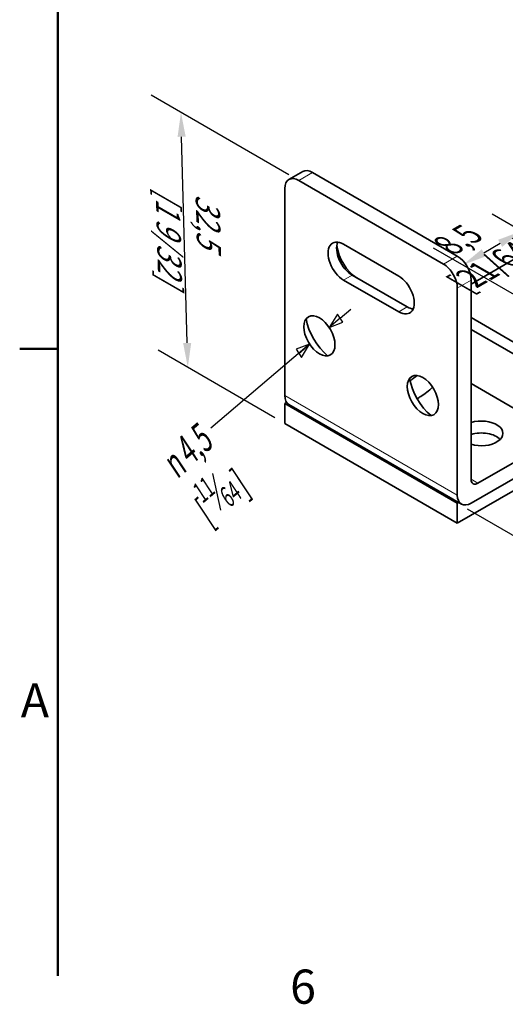
# Model space of a CAD drawing. Units: millimetres. Extents: x 0 to 420, y 0 to 297.
# Drawn here: x 6 to 56, y 7 to 108 of the extents above; entities that cross this region are included whole.
import ezdxf

# ---------------------------------------------------------------- set-up
doc = ezdxf.new("R2010")
doc.units = ezdxf.units.MM
for name, color, linetype, lineweight in [('Arêtes tangentes visibles(ISO)', 7, 'Continuous', 18), ('Arêtes visibles(ISO)', 7, 'Continuous', 35), ('Cadre_0', 7, 'Continuous', 50), ('Cadre_2', 7, 'Continuous', 50), ('Cotes(ISO)', 7, 'Continuous', 18)]:
    doc.layers.add(name, color=color, linetype=linetype, lineweight=lineweight)
doc.styles.add('Cadre_1', font='arial.ttf')
doc.styles.add('Courant-ISO', font='arial.ttf')
doc.styles.add('MANTION', font='arial.ttf')
doc.styles.add('Style de texte44', font='AIGDT___.TTF')
doc.styles.add('Style de texte47', font='arial.ttf')
doc.dimstyles.new('Plan commercial', dxfattribs={"dimtxt": 3, "dimasz": 2.5, "dimexe": 3, "dimexo": 1, "dimgap": 0.762, "dimtad": 1, "dimrnd": 1e-08, "dimtxsty": 'MANTION', "dimcen": 0.09, "dimdle": 10, "dimclrd": 7, "dimclre": 7, "dimclrt": 154, "dimazin": 2, "dimtfac": 0.5, "dimtmove": 0, "dimatfit": 3, "dimfxl": 0, "dimtolj": 1, "dimlwd": 25, "dimlwe": 25, "dimarcsym": 0})

# ---------------------------------------------------------------- blocks, each defined once
blk = doc.blocks.new('Cadres Cadre par défaut')
at = {"layer": 'Cadre_0'}
blk.add_line((10, 74.25), (6.1, 74.25), dxfattribs=at)
at = {"layer": 'Cadre_0', "flags": 128}
blk.add_lwpolyline([(10, 10), (10, 287)], dxfattribs=at)
at = {"layer": 'Cadre_2', "char_height": 3.5, "attachment_point": 7, "style": 'Cadre_1'}
for s, insert in [('A', (6.21, 35.38)), ('6', (33.83, 6.04))]:
    blk.add_mtext(s, dxfattribs=dict(at, insert=insert))
blk = doc.blocks.new('*D12')
at = {"layer": 'Cotes(ISO)', "color": 7, "linetype": 'Continuous', "lineweight": 25}
for p, q in [((119.86, 97.05), (136.73, 87.31)), ((131.57, 87.79), (68.01, 51.1)), ((51.98, 57.86), (68.85, 48.12))]:
    blk.add_line(p, q, dxfattribs=at)
at = {"layer": 'Cotes(ISO)', "color": 7, "linetype": 'Continuous'}
for points in [[(131.36, 88.15), (131.77, 87.43), (133.73, 89.04)], [(67.81, 51.46), (68.22, 50.74), (65.85, 49.85)]]:
    blk.add_solid(points, dxfattribs=at)
at = {"layer": 'Defpoints', "color": 0, "linetype": 'Continuous'}
for p in [(118.86, 97.63), (50.98, 58.44), (65.85, 49.85)]:
    blk.add_point(p, dxfattribs=at)
at = {"layer": 'Cotes(ISO)', "color": 154, "linetype": 'Continuous', "lineweight": 25, "insert": (107.17, 78), "char_height": 3, "attachment_point": 1, "rotation": 30, "style": 'MANTION'}
blk.add_mtext('\\A1;{\\Q-30.000;\\W0.816;\\H0.816x; 96\\P[3 25/32]}', dxfattribs=at)
blk = doc.blocks.new('*D13')
at = {"layer": 'Cotes(ISO)', "color": 7, "linetype": 'Continuous', "lineweight": 25}
for p, q in [((80.81, 82.59), (99.72, 71.67)), ((62.98, 54), (94.55, 72.16)), ((51.98, 57.86), (63.81, 51.02))]:
    blk.add_line(p, q, dxfattribs=at)
at = {"layer": 'Cotes(ISO)', "color": 7, "linetype": 'Continuous'}
for points in [[(94.34, 72.52), (94.76, 71.8), (96.72, 73.41)], [(62.77, 54.36), (63.18, 53.64), (60.81, 52.76)]]:
    blk.add_solid(points, dxfattribs=at)
at = {"layer": 'Defpoints', "color": 0, "linetype": 'Continuous'}
for p in [(79.81, 83.17), (96.72, 73.41), (50.98, 58.44)]:
    blk.add_point(p, dxfattribs=at)
at = {"layer": 'Cotes(ISO)', "color": 154, "linetype": 'Continuous', "lineweight": 25, "insert": (72.11, 63.55), "char_height": 3, "attachment_point": 1, "rotation": 29.9019, "style": 'MANTION'}
blk.add_mtext('\\A1;{\\Q-30.098;\\W0.816;\\H0.816x; 51\\P[1 63/64]}', dxfattribs=at)
blk = doc.blocks.new('*D14')
at = {"layer": 'Cotes(ISO)', "color": 7, "linetype": 'Continuous', "lineweight": 25}
for p, q in [((69.59, 79.36), (54.54, 88.04)), ((53.69, 84.09), (55.37, 85.06)), ((63.58, 75.89), (48.53, 84.57))]:
    blk.add_line(p, q, dxfattribs=at)
at = {"layer": 'Cotes(ISO)', "color": 7, "linetype": 'Continuous'}
for points in [[(55.16, 85.42), (55.58, 84.7), (57.54, 86.31)], [(53.48, 84.45), (53.9, 83.73), (51.53, 82.84)]]:
    blk.add_solid(points, dxfattribs=at)
at = {"layer": 'Defpoints', "color": 0, "linetype": 'Continuous'}
for p in [(57.54, 86.31), (70.59, 78.78), (64.58, 75.31)]:
    blk.add_point(p, dxfattribs=at)
at = {"layer": 'Cotes(ISO)', "color": 154, "linetype": 'Continuous', "lineweight": 25, "insert": (48.88, 85.61), "char_height": 3, "attachment_point": 1, "rotation": 30, "style": 'MANTION'}
blk.add_mtext('\\A1;{\\Q-30.000;\\W0.816;\\H0.816x; 8,5\\P[21/64]}', dxfattribs=at)
blk = doc.blocks.new('*D25')
at = {"layer": 'Cotes(ISO)', "color": 7, "linetype": 'Continuous', "lineweight": 25}
for p, q in [((33.7, 92.09), (19.59, 100.24)), ((23.28, 74.85), (22.7, 95.98)), ((32.28, 67.19), (20.29, 74.11))]:
    blk.add_line(p, q, dxfattribs=at)
at = {"layer": 'Cotes(ISO)', "color": 7, "linetype": 'Continuous'}
for points in [[(23.12, 95.99), (22.29, 95.97), (22.64, 98.48)], [(23.69, 74.86), (22.86, 74.84), (23.34, 72.35)]]:
    blk.add_solid(points, dxfattribs=at)
at = {"layer": 'Defpoints', "color": 0, "linetype": 'Continuous'}
for p in [(22.64, 98.48), (34.71, 91.5), (33.3, 66.6)]:
    blk.add_point(p, dxfattribs=at)
at = {"layer": 'Cotes(ISO)', "color": 154, "linetype": 'Continuous', "lineweight": 25, "insert": (26.57, 90.77), "char_height": 3, "attachment_point": 1, "rotation": 271.5502, "style": 'MANTION'}
blk.add_mtext('\\A1;{\\Q31.550;\\W0.804;\\H0.816x; 32,5\\P[1 9/32]}', dxfattribs=at)

msp = doc.modelspace()

# ---------------------------------------------------------------- linework, layer by layer
at = {"layer": 'Arêtes tangentes visibles(ISO)'}
for p, q in [((34.7117, 91.5035), (36.1259, 92.3199)), ((50.9751, 83.7467), (49.5609, 82.9302)), ((40.1917, 81.8076), (39.3079, 81.2972)), ((50.9751, 80.4807), (52.3893, 81.2972)), ((45.8486, 78.5416), (44.9647, 78.0313)), ((50.9751, 59.2518), (33.2975, 69.458)), ((53.0964, 60.4766), (52.3893, 60.8848))]:
    msp.add_line(p, q, dxfattribs=at)
at = {"layer": 'Arêtes visibles(ISO)'}
for p, q in [((52.3893, 80.889), (89.0056, 102.0294)), ((50.9751, 56.3941), (118.8574, 95.5859)), ((33.7117, 91.6025), (35.1259, 92.419)), ((36.1259, 92.3199), (50.9751, 83.7467)), ((34.7117, 91.5035), (49.5609, 82.9302)), ((33.2975, 69.458), (33.2975, 90.687)), ((39.3079, 84.9715), (44.9647, 81.7055)), ((40.1917, 81.8076), (45.8486, 78.5416)), ((44.9647, 78.0313), (39.3079, 81.2972)), ((52.3893, 81.2972), (52.3893, 60.8848)), ((50.9751, 59.2518), (50.9751, 80.4807)), ((67.0853, 68.9613), (52.3893, 77.446)), ((52.3893, 76.2212), (67.0853, 67.7365)), ((52.3893, 70.6828), (61.5817, 65.3756)), ((33.2975, 68.6415), (33.4869, 68.7509)), ((33.2975, 68.6415), (33.2975, 66.6003)), ((50.9751, 58.4353), (33.2975, 68.6415)), ((33.7117, 68.5425), (51.3893, 58.3363)), ((33.2975, 66.6003), (50.9751, 56.3941)), ((53.0964, 60.4766), (61.5817, 65.3756)), ((61.5817, 63.7426), (52.3893, 58.4353)), ((51.0964, 58.5054), (50.9751, 58.4353)), ((50.9751, 58.4353), (50.9751, 56.3941))]:
    msp.add_line(p, q, dxfattribs=at)
for centre, major_axis, start_param, end_param in [((36.1259, 90.687), (-1, 1.7321), 5.49778714, 6.28318531), ((34.7117, 89.8705), (-1, 1.7321), 5.49778714, 7.06858347), ((39.3079, 83.1344), (-1.125, 1.9486), 5.49778714, 8.6393798), ((40.1917, 83.6447), (1.125, -1.9486), 3.54530734, 5.49778714), ((40.7221, 83.9509), (-1.5, 2.5981), 0.91982424, 2.35619449), ((49.5609, 81.2972), (1, -1.7321), 0.78539816, 2.35619449), ((50.9751, 82.1137), (-1, 1.7321), 3.92699082, 5.49778714), ((44.9647, 79.8684), (1.125, -1.9486), 5.49778714, 8.6393798), ((45.8486, 80.3787), (1.125, -1.9486), 5.49778714, 5.87947062), ((38.2472, 76.3983), (2, -3.4641), 4.12908778, 5.29569018), ((48.8538, 70.2745), (2, -3.4641), 4.12908778, 5.29569018), ((34.7117, 70.2745), (-1, -1.7321), 5.49778714, 6.28318531), ((53.45, 65.5797), (2.2, 0), 4.20931806, 8.35705255), ((53.45, 64.3549), (-2.2, 0), 3.64466357, 5.2154599), ((53.0964, 61.2931), (-0.5, -0.866), 5.49778714, 7.06858347), ((52.3893, 60.0683), (-1, -1.7321), 5.49778714, 7.06858347)]:
    msp.add_ellipse(centre, major_axis=major_axis, ratio=0.57735027, start_param=start_param, end_param=end_param, dxfattribs=at)
for centre in [(36.833, 75.5818), (47.4396, 69.458)]:
    msp.add_ellipse(centre, major_axis=(1.1307, -1.9585), ratio=0.57735027, dxfattribs=at)
msp.add_open_spline([(46.8557, 71.5167), (46.6123, 71.348), (46.3617, 71.1566), (46.1369, 70.9348)], degree=3, dxfattribs=at)
msp.add_open_spline([(46.848, 69.127), (46.9832, 69.208), (47.1163, 69.2933), (47.2416, 69.3743), (47.6239, 69.6216), (48.0785, 69.9226), (48.4448, 70.3136)], degree=3, knots=[-0.056450795, -0.056450795, -0.056450795, -0.056450795, 0, 0, 0, 0.172202239, 0.172202239, 0.172202239, 0.172202239], dxfattribs=at)
at = {"layer": 'Cotes(ISO)', "color": 7, "linetype": 'Continuous', "lineweight": 25}
for p, q in [((38.6762, 77.7964), (37.8389, 76.4363)), ((39.2259, 76.9655), (38.6762, 77.7964)), ((38.951, 77.3809), (40.0631, 78.3256)), ((38.951, 77.3809), (37.8389, 76.4363)), ((37.8389, 76.4363), (39.2259, 76.9655)), ((35.827, 74.7273), (25.6895, 66.1159)), ((35.827, 74.7273), (34.4401, 74.1981)), ((34.7149, 73.7826), (35.827, 74.7273)), ((34.9898, 73.3671), (35.827, 74.7273)), ((34.4401, 74.1981), (34.9898, 73.3671))]:
    msp.add_line(p, q, dxfattribs=at)
at = {"layer": 'Cotes(ISO)', "color": 154, "linetype": 'Continuous', "lineweight": 30}
msp.add_line((26.7221, 57.6978), (25.9027, 61.4671), dxfattribs=at)
at = {"layer": 'Cotes(ISO)', "color": 7, "linetype": 'Continuous', "lineweight": 25, "flags": 128}
for points in [[(38.6762, 77.7964), (37.8389, 76.4363)], [(34.9898, 73.3671), (35.827, 74.7273)]]:
    msp.add_lwpolyline(points, dxfattribs=at)
at = {"layer": 'Cotes(ISO)', "color": 7}
for points in [[(38.6762, 77.7964), (37.8389, 76.4363), (39.2259, 76.9655), (38.6762, 77.7964)], [(34.9898, 73.3671), (35.827, 74.7273), (34.4401, 74.1981), (34.9898, 73.3671)]]:
    msp.add_solid(points, dxfattribs=at)

# ---------------------------------------------------------------- block references
msp.add_blockref('Cadres Cadre par défaut', (0, 0))

# ---------------------------------------------------------------- texts
at = {"layer": 'Cotes(ISO)', "color": 154, "attachment_point": 7, "rotation": 40.346404}
for s, insert, char_height, style in [('{\\Q6.864;\\W0.584;\\H0.996x;4,5}', (23.6202, 62.2254), 3, 'Courant-ISO'), ('{\\Q6.864;\\W0.584;\\H0.996x;n}', (22.2641, 60.8679), 3, 'Style de texte44'), ('{\\Q6.864;\\W0.584;\\H0.996x;]}', (29.2385, 59.0409), 3, 'Courant-ISO'), ('{\\Q6.864;\\W0.584;\\H0.996x;11}', (24.8544, 58.3439), 2.1, 'Style de texte47'), ('{\\Q6.864;\\W0.584;\\H0.996x;64}', (27.6024, 57.8965), 2.1, 'Style de texte47'), ('{\\Q6.864;\\W0.584;\\H0.996x;[}', (25.6023, 55.9521), 3, 'Courant-ISO')]:
    msp.add_mtext(s, dxfattribs=dict(at, insert=insert, char_height=char_height, style=style))

# ---------------------------------------------------------------- dimensions: what is measured, and where the dimension line sits
at = {"layer": 'Cotes(ISO)', "color": 7, "linetype": 'Continuous', "lineweight": 25}
for base, p1, p2, angle, text, override, picture, middle in [((22.6356, 98.4756), (33.2975, 66.6003), (34.7117, 91.5035), 271.550234, '{\\Q31.550;\\W0.804;\\H0.816x; <>\\X[1 9/32]}', {"dimdec": 1, "dimlfac": 1.308162, "dimpost": '\\X', "dimtp": 0, "dimtm": 0, "dimtdec": 2, "dimtofl": 0, "dimatfit": 1, "dimtvp": -0.25}, '*D25', (22.9891, 85.4117)), ((65.8495, 49.8476), (118.8574, 97.6272), (50.9751, 58.4353), 30, '{\\Q-30.000;\\W0.816;\\H0.816x; <>\\X[3 25/32]}', {"dimdec": 2, "dimlfac": 1.224745, "dimpost": '\\X', "dimtp": 0, "dimtm": 0, "dimtdec": 2, "dimtofl": 0, "dimatfit": 1, "dimtvp": -0.25}, '*D12', (113.8265, 77.5472)), ((57.5375, 86.3129), (64.575, 75.3095), (70.5854, 78.7796), 210, '{\\Q-30.000;\\W0.816;\\H0.816x; <>\\X[21/64]}', {"dimdec": 2, "dimlfac": 1.224745, "dimpost": '\\X', "dimtp": 0, "dimtm": 0, "dimtdec": 2, "dimtofl": 0, "dimatfit": 1, "dimtvp": -0.25}, '*D14', (54.5323, 84.5778)), ((96.7191, 73.4074), (50.9751, 58.4353), (79.8132, 83.1681), 209.901949, '{\\Q-30.098;\\W0.816;\\H0.816x; <>\\X[1 63/64]}', {"dimdec": 0, "dimlfac": 1.36043, "dimpost": '\\X', "dimtp": 0, "dimtm": 0, "dimtdec": 2, "dimtofl": 0, "dimatfit": 1, "dimtvp": -0.25}, '*D13', (78.7646, 63.0823))]:
    dim = msp.add_linear_dim(base=base, p1=p1, p2=p2, angle=angle, text=text, dimstyle='Plan commercial', override=override, dxfattribs=at)
    dim.commit()
    dim.dimension.update_dxf_attribs({"geometry": picture, "text_midpoint": middle, "dimtype": 160})

doc.saveas('drawing.dxf')
